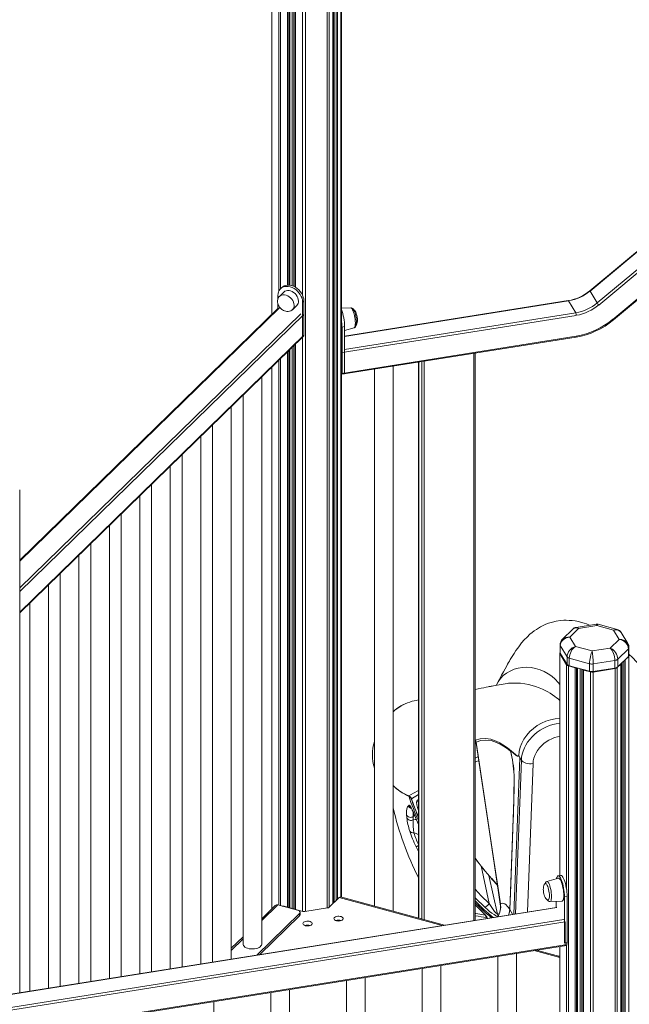
# Model space of a CAD drawing. Units: millimetres. Extents: x -10299 to 12863, y -6849 to 2472.
# Drawn here: x -9147 to -8493, y -4091 to -3034 of the extents above; entities that cross this region are included whole.
import ezdxf

# ---------------------------------------------------------------- set-up
doc = ezdxf.new("R2010")
doc.units = ezdxf.units.MM

msp = doc.modelspace()

# ---------------------------------------------------------------- linework, layer by layer
at = {"color": 7, "linetype": 'Continuous', "lineweight": 15}
for p, q in [((-8876.4, -2679), (-8876.4, -3350.7)), ((-8801.8, -3976.5), (-8801.8, -2699.4)), ((-8857.2, -3319.4), (-8857.2, -2711.9)), ((-8851.4, -2713.4), (-8851.4, -3321.4)), ((-8810.7, -3983.1), (-8810.7, -2708.1)), ((-8809.9, -2707.4), (-8809.9, -3982.3)), ((-8389.8, -3203.9), (-8535.2, -3325.4)), ((-8389.6, -3204.2), (-8535.1, -3325.7)), ((-8527.4, -3338.5), (-8382, -3217)), ((-8380.2, -3219.2), (-8525.7, -3340.7)), ((-8510.7, -3356.1), (-8365.3, -3234.6)), ((-8510, -3356.7), (-8364.6, -3235.2)), ((-8863.6, -3326.9), (-8868.3, -3331.4)), ((-8865.7, -3321.9), (-8867.1, -3323.3)), ((-8535.1, -3325.7), (-8527.4, -3338.5)), ((-8869.9, -3334.1), (-8869.9, -3330.4)), ((-8869.9, -3344.4), (-8869.9, -3339.4)), ((-8868.3, -3331.4), (-8868.4, -3331.6)), ((-8843.4, -3337.6), (-8842, -3336.3)), ((-8843.4, -3337.6), (-8843.4, -3374.5)), ((-8842, -3336.3), (-8842, -3373.1)), ((-8558.4, -3336), (-8798.3, -3374.2)), ((-8558.1, -3336.3), (-8550.4, -3349.1)), ((-8869.5, -3344), (-9146.8, -3614.6)), ((-8854.3, -3345.7), (-8849.7, -3341.2)), ((-8791.7, -3343.8), (-8801.8, -3344.1)), ((-8842, -3373.1), (-8842, -3350.8)), ((-8549.8, -3351.8), (-8801.1, -3391.8)), ((-8798.3, -3363.9), (-8801.1, -3364.4)), ((-8801.1, -3364.4), (-8801.1, -3414.1)), ((-8798.3, -3363.9), (-8798.3, -3413.6)), ((-8798.3, -3368.2), (-8788.2, -3365.2)), ((-9146.8, -3671.2), (-8842.4, -3374.1)), ((-8843.8, -3375.4), (-8842.4, -3374.1)), ((-8843.4, -3374.5), (-8842, -3373.1)), ((-8801.4, -3415.1), (-8550.1, -3375.1)), ((-8801.1, -3414.1), (-8549.8, -3374.1)), ((-8857.2, -3987.9), (-8857.2, -3388.6)), ((-8851.4, -3382.9), (-8851.4, -3989.5)), ((-8801.8, -3389), (-8801.7, -3389.1)), ((-8801.1, -3414.1), (-8801.1, -3391.8)), ((-8658.1, -4001.2), (-8658.1, -3392.3)), ((-8718.9, -3401.9), (-8718.9, -3999)), ((-8876.4, -3407.3), (-8876.4, -3988.9)), ((-8798.3, -3413.6), (-8801.1, -3414.1)), ((-8766.4, -3409.5), (-8766.4, -3986.1)), ((-8746.4, -3991.5), (-8746.4, -3406.3)), ((-8887.2, -4026.8), (-8887.2, -3417.9)), ((-8801.8, -3414.7), (-8801.7, -3414.8)), ((-8801.4, -3415.1), (-8798.5, -3414.6)), ((-8907.2, -3437.4), (-8907.2, -4026.8)), ((-8919.9, -4042.9), (-8919.9, -3449.8)), ((-8939.9, -3469.3), (-8939.9, -4046.1)), ((-8952.6, -4048.1), (-8952.6, -3481.7)), ((-8972.6, -3501.2), (-8972.6, -4051.3)), ((-8985.3, -4053.3), (-8985.3, -3513.6)), ((-9146.8, -4079), (-9146.8, -3539.2)), ((-9005.3, -3533.1), (-9005.3, -4056.5)), ((-9017.9, -4058.5), (-9017.9, -3545.4)), ((-9037.9, -3565), (-9037.9, -4061.7)), ((-9050.6, -4063.7), (-9050.6, -3577.3)), ((-9070.6, -3596.9), (-9070.6, -4066.9)), ((-9083.3, -4068.9), (-9083.3, -3609.2)), ((-9103.3, -3628.7), (-9103.3, -4072.1)), ((-9115.9, -4074.1), (-9115.9, -3641.1)), ((-9135.9, -3660.6), (-9135.9, -4077.3)), ((-8553.5, -3688.6), (-8564.6, -3699.4)), ((-8547.3, -3687.9), (-8556.8, -3697.2)), ((-8528.3, -3683.3), (-8549.9, -3686.8)), ((-8527.8, -3684.8), (-8547.3, -3687.9)), ((-8509.8, -3689.7), (-8527.8, -3684.8)), ((-8506.1, -3688.9), (-8526.2, -3683.4)), ((-8556.8, -3697.2), (-8550.8, -3707.2)), ((-8503.7, -3699.7), (-8509.8, -3689.7)), ((-8494.6, -3704.1), (-8501.7, -3692.2)), ((-8567.2, -3705.5), (-8567.2, -3713.6)), ((-8559.7, -3718.3), (-8567, -3706.3)), ((-8567, -3706.3), (-8567, -3714.4)), ((-8550.8, -3707.2), (-8532.7, -3712.1)), ((-8532.7, -3712.1), (-8513.3, -3709)), ((-8513.3, -3709), (-8503.7, -3699.7)), ((-8493.9, -3709.8), (-8505.4, -3721)), ((-8493.9, -3717.9), (-8493.9, -3709.8)), ((-8493.3, -3716.7), (-8493.3, -3708.6)), ((-8567.6, -3714.3), (-8567.6, -3953.2)), ((-8567.4, -3714.9), (-8560.2, -3727)), ((-8567, -3714.4), (-8559.7, -3726.5)), ((-8559.7, -3726.5), (-8559.7, -3718.3)), ((-8535.6, -3725.8), (-8557.3, -3719.9)), ((-8557.3, -3719.9), (-8557.3, -3728)), ((-8505.4, -3729.1), (-8493.9, -3717.9)), ((-8497.3, -3721.7), (-8493.4, -3717.9)), ((-8493.4, -3717.9), (-8493.4, -5346.5)), ((-8493.1, -3716.3), (-8493.3, -3715.9)), ((-8559, -3727.3), (-8558.6, -3727.5)), ((-8558.2, -3728.2), (-8550.9, -3730.2)), ((-8558.2, -3728.2), (-8558.2, -5356.8)), ((-8557.3, -3728), (-8535.6, -3733.9)), ((-8557.3, -3728), (-8557.1, -3728.2)), ((-8535.4, -3734.1), (-8557.1, -3728.2)), ((-8550.9, -3730.2), (-8550.9, -5358.8)), ((-8548.4, -5357.4), (-8548.4, -3730.6)), ((-8535.6, -3733.9), (-8535.6, -3725.8)), ((-8508.5, -3730.5), (-8531.9, -3734.3)), ((-8508.3, -3722.2), (-8531.8, -3725.9)), ((-8531.8, -3725.9), (-8531.8, -3734.1)), ((-8531.8, -3734.1), (-8508.3, -3730.4)), ((-8531.6, -3734.7), (-8508.2, -3731)), ((-8508.3, -3730.4), (-8508.5, -3730.5)), ((-8508.3, -3730.4), (-8508.3, -3722.2)), ((-8508.2, -3731), (-8508.2, -5359.6)), ((-8506.2, -3729.7), (-8505.8, -3729.4)), ((-8505.9, -3730), (-8502, -3726.2)), ((-8505.9, -3730), (-8505.9, -5358.6)), ((-8505.4, -3721), (-8505.4, -3729.1)), ((-8502, -3726.2), (-8502, -5354.8)), ((-8501.9, -5354.6), (-8501.9, -3726)), ((-8501.1, -3724.9), (-8501.1, -5349.5)), ((-8497.3, -3721.7), (-8497.3, -5350.3)), ((-8542.6, -3732.1), (-8542.6, -5360.7)), ((-8542, -3732.6), (-8534.6, -3734.6)), ((-8542, -3732.6), (-8542, -5361.2)), ((-8535.6, -3733.9), (-8535.4, -3734.1)), ((-8534.6, -3734.6), (-8534.6, -5363.2)), ((-8531.8, -3734.1), (-8531.9, -3734.3)), ((-8531.6, -3734.7), (-8531.6, -5363.4)), ((-8635.1, -3747.6), (-8635.8, -3749.1)), ((-8718.9, -3764.6), (-8721.6, -3765.1)), ((-8611.6, -3824.4), (-8610.2, -3826.9)), ((-8610.2, -3826.9), (-8611.6, -3824.4)), ((-8616.7, -3994.6), (-8610.2, -3826.9)), ((-8616.7, -3994.6), (-8610.2, -3826.9)), ((-8610.2, -3826.9), (-8610.2, -3826.9)), ((-8608.7, -3829.3), (-8610.2, -3826.9)), ((-8610.2, -3826.9), (-8610.2, -3826.9)), ((-8729.9, -3878.2), (-8728.9, -3877.6)), ((-8731.7, -3891.2), (-8732, -3887.7)), ((-8731.7, -3891.2), (-8731.7, -3891.2)), ((-8724.7, -3889.9), (-8724.8, -3893.4)), ((-8724.8, -3893.4), (-8724.8, -3893.4)), ((-8617.4, -3891.9), (-8621.2, -3989.7)), ((-8566.4, -3953), (-8569.3, -3953.5)), ((-8569, -3956), (-8581.4, -3959.6)), ((-8848.7, -3990.5), (-8870, -3984.7)), ((-8804.3, -3976.8), (-8814.9, -3987.2)), ((-8691.2, -4006.5), (-8802.7, -3976.2)), ((-8658.1, -3984.8), (-8655.7, -3987.2)), ((-8631.1, -3983.6), (-8631.1, -3983.6)), ((-8578, -3981.1), (-8565.1, -3980.7)), ((-8571.4, -3980.9), (-8571.4, -3987.4)), ((-8562.5, -3975.7), (-8559.6, -3975.2)), ((-8562.5, -4025.4), (-8562.5, -3975.7)), ((-8559.6, -4025), (-8559.6, -3975.2)), ((-8571.1, -3987.4), (-9488.3, -4133.4)), ((-8892.3, -4038.5), (-8846.6, -3994)), ((-8872.8, -3985.3), (-8887.2, -3999.5)), ((-8843.1, -3991.7), (-8863.2, -3986.2)), ((-8846.6, -3994), (-8846.6, -3996.6)), ((-8846.1, -3995.4), (-8846.1, -3992.8)), ((-8816.6, -3988), (-8840.8, -3991.8)), ((-8621.2, -3989.7), (-8621.2, -3989.7)), ((-8561.6, -4003), (-9489.2, -4150.7)), ((-8889.1, -4038), (-8846.6, -3996.6)), ((-8561.6, -4027.4), (-8561.6, -4003)), ((-8907.2, -4019), (-8919.9, -4031.3)), ((-8562.5, -4025.4), (-8559.6, -4025)), ((-8560.2, -4026), (-8559.9, -4025.9)), ((-8560.1, -4028), (-8560.1, -4026)), ((-9491.1, -4176.4), (-8560.2, -4028.1)), ((-9489.2, -4175.1), (-8561.6, -4027.4)), ((-8613.8, -4671.7), (-8613.8, -4036.7)), ((-8567.6, -4040.1), (-8592.6, -4033.3)), ((-8567.6, -4029.3), (-8567.6, -4657.5)), ((-8633.8, -4039.8), (-8633.8, -4671.7)), ((-8715, -4052.8), (-8715, -4684.6)), ((-8695, -4684.6), (-8695, -4049.6)), ((-8796.2, -4065.7), (-8796.2, -4697.5)), ((-8776.2, -4697.5), (-8776.2, -4062.5)), ((-8877.4, -4078.6), (-8877.4, -4710.5)), ((-8857.4, -4710.5), (-8857.4, -4075.4)), ((-8938.6, -4723.4), (-8938.6, -4088.4))]:
    msp.add_line(p, q, dxfattribs=at)
at = {"color": 8, "linetype": 'Continuous', "lineweight": 15}
for p, q in [((-8876.2, -2678.9), (-8876.2, -3350.6)), ((-8869, -2700.6), (-8869, -3326)), ((-8867, -2704.4), (-8867, -3323.2)), ((-8807.5, -2705), (-8807.5, -3980)), ((-8806.1, -2703.7), (-8806.1, -3978.7)), ((-8802.2, -2699.9), (-8802.2, -3976.3)), ((-8859.7, -2711.2), (-8859.7, -3319.3)), ((-8858.3, -2711.6), (-8858.3, -3319.3)), ((-8857.3, -2711.8), (-8857.3, -3319.4)), ((-8854.4, -2712.6), (-8854.4, -3320.1)), ((-8852.8, -2713), (-8852.8, -3320.7)), ((-8850.8, -2713.6), (-8850.8, -3321.7)), ((-8843.4, -2715.5), (-8843.4, -3330)), ((-8840.4, -2715.6), (-8840.4, -3991.8)), ((-8817, -2711.9), (-8817, -3988)), ((-8814.7, -2711.4), (-8814.7, -3987)), ((-8810.8, -2708.3), (-8810.8, -3983.2)), ((-8809.4, -2706.9), (-8809.4, -3981.8)), ((-8558.1, -3336.3), (-8798.3, -3374.5)), ((-9146.8, -3615.7), (-8868.1, -3343.8)), ((-9146.8, -3644.4), (-8845.1, -3350)), ((-8798.3, -3388.5), (-8550.4, -3349.1)), ((-9146.8, -3648.3), (-8842, -3350.8)), ((-9146.8, -3670.6), (-8842, -3373.1)), ((-8850.8, -3382.4), (-8850.8, -3989.6)), ((-8843.4, -3375.1), (-8843.4, -3991.6)), ((-8859.7, -3391), (-8859.7, -3987.2)), ((-8858.3, -3389.7), (-8858.3, -3987.6)), ((-8857.3, -3388.7), (-8857.3, -3987.8)), ((-8854.4, -3385.8), (-8854.4, -3988.6)), ((-8852.8, -3384.3), (-8852.8, -3989.1)), ((-8659.6, -3392.5), (-8659.6, -4001.5)), ((-8869, -3400.1), (-8869, -3985)), ((-8867, -3398.2), (-8867, -3985.5)), ((-8718.8, -3999), (-8718.8, -3401.9)), ((-8715.6, -3401.4), (-8715.6, -3999.9)), ((-8713.1, -4000.6), (-8713.1, -3401)), ((-8876.2, -3407.1), (-8876.2, -3988.7)), ((-8567.4, -3714.9), (-8567.4, -3953.2)), ((-8560.2, -3727), (-8560.2, -3968.1)), ((-8549.5, -3730.3), (-8549.5, -5358.6)), ((-8548.5, -3730.5), (-8548.5, -5357.6)), ((-8500.6, -3724.4), (-8500.6, -5350)), ((-8498.7, -3722.5), (-8498.7, -5350.5)), ((-8545.5, -3731.3), (-8545.5, -5353.5)), ((-8544, -3731.7), (-8544, -5353.6)), ((-8658.1, -3808.1), (-8658.1, -3808)), ((-8615.1, -3994.4), (-8608.7, -3829.3)), ((-8596.2, -3833), (-8602.3, -3992.3)), ((-8718.9, -3866.3), (-8726.6, -3870.7)), ((-8720.5, -3872.4), (-8718.9, -3871.5)), ((-8723.5, -3888), (-8724.7, -3889.9)), ((-8724.1, -3886.5), (-8718.9, -3898.2)), ((-8724.1, -3886.5), (-8724.1, -3886.5)), ((-8718.9, -3883.3), (-8719, -3883.4)), ((-8718.9, -3883.7), (-8719, -3883.4)), ((-8718.9, -3927.2), (-8721.6, -3922.2)), ((-8652, -3942.8), (-8643.1, -3983.2)), ((-8634.3, -3994.7), (-8643.5, -3953.3)), ((-8870, -3984.7), (-8887.2, -4001.6)), ((-8693.7, -4006.9), (-8804.3, -3976.8)), ((-8647.5, -3987.5), (-8658.1, -3977)), ((-8658.1, -3984.7), (-8655.6, -3987.2)), ((-8631.1, -3983.6), (-8631.2, -3983.8)), ((-8570.8, -3987.6), (-9488.3, -4133.7)), ((-8863.2, -3986.2), (-8863.5, -3986.5)), ((-8655.6, -3987.2), (-8655.7, -3987.2)), ((-8634.3, -3994.7), (-8632.4, -3993.9)), ((-8618.1, -3994.8), (-8621.2, -3989.7)), ((-9488.3, -4147.7), (-8563.1, -4000.4)), ((-8803, -4001.3), (-8803, -4001.8)), ((-8840.7, -4006.8), (-8840.7, -4006.9)), ((-8907.2, -4021.1), (-8919.9, -4033.5)), ((-8567.6, -4041.2), (-8595.1, -4033.7)), ((-8567.4, -4029.3), (-8567.4, -4657.8)), ((-8560.2, -4028.1), (-8560.2, -4670.7)), ((-8569.2, -4039.7), (-8567.6, -4039.4))]:
    msp.add_line(p, q, dxfattribs=at)
at = {"color": 7, "linetype": 'Continuous', "lineweight": 15, "flags": 128}
for points in [[(-8869.9, -3330.4), (-8869.7, -3328.5), (-8869.3, -3326.6), (-8868.5, -3325), (-8867.4, -3323.6), (-8866, -3322.4), (-8864.4, -3321.5), (-8862.7, -3320.9), (-8860.7, -3320.7), (-8858.7, -3320.8), (-8856.6, -3321.2), (-8854.6, -3321.9), (-8852.5, -3322.9), (-8850.6, -3324.2), (-8848.8, -3325.8), (-8847.3, -3327.5), (-8845.9, -3329.4), (-8844.8, -3331.4), (-8844, -3333.5), (-8843.5, -3335.6), (-8843.4, -3337.6)], [(-8865.7, -3321.9), (-8864.6, -3321), (-8863, -3320.1), (-8861.3, -3319.6), (-8859.3, -3319.3), (-8857.3, -3319.4), (-8855.2, -3319.8), (-8853.2, -3320.5), (-8851.1, -3321.6), (-8849.2, -3322.8), (-8847.4, -3324.4), (-8845.9, -3326.1), (-8844.5, -3328), (-8843.4, -3330), (-8842.6, -3332.1), (-8842.1, -3334.2), (-8842, -3336.3)], [(-8847.8, -3336.4), (-8848, -3334.8), (-8848.4, -3333.1), (-8849.2, -3331.4), (-8850.2, -3329.9), (-8851.5, -3328.4), (-8853, -3327.2), (-8854.6, -3326.3), (-8856.2, -3325.6), (-8857.9, -3325.2), (-8859.5, -3325.1), (-8861.1, -3325.4), (-8862.4, -3326), (-8863.6, -3326.8), (-8863.6, -3326.9)], [(-8868.4, -3331.6), (-8868.7, -3331.9), (-8869.5, -3333.1), (-8870.1, -3334.6), (-8870.3, -3336), (-8870.3, -3337.5), (-8870, -3339), (-8869.6, -3340.4), (-8869, -3341.6), (-8868.4, -3342.5), (-8867.7, -3343.4), (-8867.1, -3344.2)], [(-8867.1, -3344.2), (-8865.6, -3345.4), (-8865, -3345.9), (-8863.9, -3346.5), (-8862.8, -3347), (-8861.5, -3347.4), (-8860.1, -3347.6), (-8858.7, -3347.7), (-8857.4, -3347.4), (-8856.1, -3347), (-8854.9, -3346.2), (-8854.4, -3345.8)], [(-8788.2, -3365.2), (-8787.9, -3365.1), (-8787.2, -3364.7), (-8786.7, -3364.1), (-8786.3, -3363.4), (-8786, -3362.4), (-8785.8, -3361), (-8785.7, -3359.5), (-8785.7, -3357.8), (-8785.8, -3356.1), (-8786, -3354.4), (-8786.3, -3352.6), (-8786.7, -3350.9), (-8787.1, -3349.4), (-8787.6, -3347.9), (-8788.2, -3346.6), (-8788.8, -3345.5), (-8789.6, -3344.6), (-8790.2, -3344.1), (-8791, -3343.8), (-8791.6, -3343.8)], [(-8784.7, -3353.7), (-8785.2, -3351.6), (-8785.4, -3350.8), (-8785.9, -3349.5), (-8786.4, -3348.3), (-8787.1, -3347.2), (-8787.8, -3346.3), (-8788.6, -3345.7), (-8788.7, -3345.7)], [(-8786, -3362.5), (-8785.5, -3361.9), (-8785.1, -3360.9), (-8784.7, -3359.5), (-8784.5, -3358), (-8784.5, -3356.7), (-8784.5, -3355.5), (-8784.7, -3353.7)], [(-8801.7, -3414.8), (-8801.6, -3415), (-8801.5, -3415.1), (-8801.4, -3415.1), (-8801.3, -3415), (-8801.2, -3414.9), (-8801.2, -3414.7), (-8801.1, -3414.4), (-8801.1, -3414.1)], [(-8801.1, -3414.1), (-8801.1, -3414.4), (-8801.2, -3414.7), (-8801.2, -3414.9), (-8801.3, -3415), (-8801.4, -3415.1), (-8801.5, -3415.1), (-8801.6, -3415), (-8801.7, -3414.8)], [(-8798.3, -3413.6), (-8798.3, -3413.9), (-8798.3, -3414.2), (-8798.4, -3414.4), (-8798.4, -3414.5), (-8798.5, -3414.6), (-8798.5, -3414.6)], [(-8535.5, -3684.5), (-8538.7, -3683.1), (-8541.5, -3682.2), (-8544.3, -3681.4), (-8547.4, -3680.6), (-8551, -3679.9), (-8554.3, -3679.4), (-8557.5, -3679.2), (-8560.5, -3679.1), (-8563, -3679.1), (-8566.7, -3679.4), (-8571.3, -3680.1), (-8575.5, -3681.1), (-8579.7, -3682.4), (-8582.3, -3683.4), (-8585.3, -3684.7), (-8588.1, -3686.1), (-8590.5, -3687.6), (-8592.6, -3688.9), (-8595, -3690.6), (-8597.3, -3692.3), (-8599.5, -3694.2), (-8602.6, -3697.1), (-8605.6, -3700.3), (-8608.4, -3703.5), (-8610.8, -3706.5), (-8612.6, -3709), (-8614.6, -3711.7), (-8616.6, -3714.8), (-8618.7, -3718.1), (-8620.7, -3721.4), (-8621.6, -3723.1), (-8622.5, -3724.6), (-8623.5, -3726.4), (-8624.7, -3728.6), (-8626.2, -3731.4), (-8627.9, -3734.5), (-8629.9, -3738.2), (-8632.2, -3742.3), (-8634.7, -3746.9)], [(-8469.3, -3740), (-8470.1, -3739.2), (-8472.5, -3736.6), (-8476.5, -3732.5), (-8480.7, -3728.2), (-8485.1, -3723.7), (-8489.7, -3719.1), (-8493.3, -3715.5)], [(-8635, -3747.6), (-8633.7, -3745.2), (-8631.1, -3741.7), (-8628.1, -3738.6), (-8624.6, -3735.8), (-8620.8, -3733.6), (-8616.6, -3731.8), (-8612.2, -3730.5), (-8607.6, -3729.8), (-8602.9, -3729.6), (-8598.1, -3729.9), (-8593.4, -3730.8), (-8588.7, -3732.2), (-8584.2, -3734.1), (-8580, -3736.5), (-8576, -3739.3), (-8572.3, -3742.5), (-8569.1, -3746.1), (-8567.6, -3748.2)], [(-8567.6, -3765), (-8567.7, -3764.9), (-8569.3, -3763.6), (-8571, -3762.3), (-8573, -3760.8), (-8575.5, -3759.1), (-8578, -3757.5), (-8580.3, -3756.1), (-8582.5, -3754.9), (-8586, -3753.1), (-8589.8, -3751.5), (-8593.6, -3750.1), (-8597.3, -3749), (-8601, -3748.1), (-8605.1, -3747.3), (-8609.7, -3746.7), (-8612.8, -3746.5), (-8615.8, -3746.5), (-8618.7, -3746.5), (-8621, -3746.7), (-8622.6, -3746.8), (-8624, -3747), (-8626.2, -3747.3), (-8628.3, -3747.7), (-8630.4, -3748.1), (-8632.4, -3748.4), (-8634.7, -3748.9), (-8636.7, -3749.2), (-8638.5, -3749.6), (-8640, -3749.8), (-8641, -3750), (-8641.9, -3750.2), (-8643.1, -3750.4), (-8644.4, -3750.7), (-8646.5, -3751.1), (-8649, -3751.5), (-8651.9, -3752.1), (-8655, -3752.7), (-8658.1, -3753.3)], [(-8721.6, -3765.1), (-8725.9, -3766.1), (-8728.4, -3766.9)], [(-8567.6, -3784.7), (-8572.4, -3785.1), (-8577.4, -3786.1), (-8582.3, -3787.6), (-8587, -3789.7), (-8591.6, -3792.2), (-8595.8, -3795.3), (-8599.6, -3798.7), (-8603, -3802.5), (-8605.9, -3806.6), (-8608.3, -3810.9), (-8610, -3815.4), (-8611.1, -3819.9), (-8611.6, -3824.4)], [(-8658.1, -3808), (-8652.8, -3806.3), (-8647.3, -3805.9), (-8641.6, -3806.8), (-8635.6, -3808.8), (-8631.9, -3810.7), (-8628.1, -3813.1), (-8628, -3813.1), (-8623.7, -3816.1), (-8619.4, -3819.6), (-8619.4, -3819.6), (-8615, -3823.3), (-8613.1, -3824.7), (-8612.5, -3825), (-8612.1, -3825.1)], [(-8657.4, -3810.8), (-8657.4, -3810.8), (-8657.4, -3810.8)], [(-8620.4, -3819.5), (-8624.1, -3816.7), (-8627.8, -3814.2), (-8631.6, -3812), (-8635.3, -3810.2), (-8641.1, -3808.3), (-8646.7, -3807.7), (-8652.1, -3808.2), (-8657.3, -3810.1)], [(-8631.1, -3983.6), (-8632.6, -3973.8), (-8638.5, -3934.5), (-8657.3, -3810.1)], [(-8657.3, -3810.9), (-8643, -3906.3), (-8633.1, -3971.5), (-8631.3, -3983.8)], [(-8620.3, -3819.1), (-8620.4, -3819), (-8620.5, -3819), (-8620.5, -3819.1), (-8620.5, -3819.1), (-8620.5, -3819.1), (-8620.5, -3819.2), (-8620.5, -3819.2), (-8620.5, -3819.3), (-8620.4, -3819.5)], [(-8612.1, -3825.1), (-8612.2, -3825.1), (-8612.7, -3825), (-8612.9, -3824.9), (-8613.1, -3824.8), (-8613.4, -3824.7), (-8613.7, -3824.6), (-8614.1, -3824.4), (-8614.4, -3824.2), (-8614.5, -3824.1), (-8614.6, -3824), (-8614.6, -3824), (-8614.6, -3824), (-8614.6, -3824), (-8614.6, -3824), (-8614.6, -3824), (-8614.6, -3824), (-8614.6, -3824), (-8614.6, -3824), (-8614.7, -3823.9), (-8615, -3823.7), (-8616.3, -3822.6), (-8620.3, -3819.1)], [(-8611.6, -3824.4), (-8611.7, -3824.7), (-8611.8, -3824.9), (-8612.1, -3825.1), (-8612.1, -3825.1)], [(-8596.2, -3833), (-8598.1, -3833.2), (-8600.1, -3833.1), (-8602, -3832.9), (-8603.8, -3832.5), (-8605.4, -3831.9), (-8606.8, -3831.1), (-8607.9, -3830.3), (-8608.7, -3829.3)], [(-8616.4, -3845.3), (-8616.3, -3847.5), (-8616.3, -3849.7)], [(-8617.4, -3891.9), (-8617.3, -3889.7), (-8617.2, -3887.5), (-8617.1, -3883.2), (-8617, -3878.8), (-8616.9, -3874.4), (-8616.7, -3865.6), (-8616.3, -3849.6)], [(-8616.3, -3849.7), (-8616.4, -3856.8), (-8616.8, -3874.4), (-8617.4, -3891.9)], [(-8732, -3887.7), (-8732, -3884.2), (-8731.7, -3881.4), (-8731, -3879.4), (-8729.9, -3878.2)], [(-8728.9, -3877.6), (-8728.4, -3877.9), (-8727.4, -3879.3), (-8726.2, -3881.6), (-8724.9, -3884.6), (-8724.1, -3886.5)], [(-8719, -3883.4), (-8720.2, -3880.1), (-8720.9, -3877.1), (-8721.1, -3874.5), (-8720.9, -3872.9), (-8720.5, -3872.4)], [(-8727.5, -3879.5), (-8727.5, -3879.5), (-8727.4, -3879.7), (-8727.1, -3880.1), (-8726.7, -3880.7), (-8726.3, -3881.7), (-8725.7, -3882.9), (-8725.1, -3884.2), (-8724.4, -3885.8), (-8724.1, -3886.5)], [(-8621.2, -3989.7), (-8620.5, -3972.5), (-8617.9, -3903.5), (-8617.4, -3891.9)], [(-8559.6, -3975.2), (-8559.7, -3973.1), (-8559.9, -3970.9), (-8560.1, -3968.6), (-8560.5, -3966.3), (-8560.9, -3964), (-8561.5, -3961.8), (-8562.1, -3959.7), (-8562.7, -3957.9), (-8563.4, -3956.3), (-8564.1, -3955), (-8564.8, -3954), (-8565.4, -3953.3), (-8566.1, -3953), (-8566.4, -3953)], [(-8640.6, -3956.6), (-8639, -3958.4), (-8635.4, -3962.4), (-8634.3, -3963.7)], [(-8582.7, -3961.8), (-8582.9, -3961.9), (-8583.5, -3962.2), (-8584.1, -3962.9), (-8584.6, -3963.9), (-8584.9, -3965.3), (-8585.1, -3966.8), (-8585.2, -3968.1), (-8585.1, -3969.3), (-8584.9, -3971.2)], [(-8582.7, -3961.8), (-8582.4, -3961.8), (-8581.9, -3962.1), (-8581.4, -3962.8), (-8580.9, -3963.7), (-8580.4, -3965), (-8579.9, -3966.4), (-8579.5, -3968.1), (-8579.1, -3969.8), (-8578.9, -3971.6), (-8578.7, -3973.3), (-8578.6, -3975)], [(-8562.5, -3975.7), (-8562.6, -3973.6), (-8562.7, -3971.4), (-8563, -3969), (-8563.4, -3966.7), (-8563.8, -3964.4), (-8564.3, -3962.2), (-8564.9, -3960.2), (-8565.6, -3958.4), (-8566.3, -3956.8), (-8566.9, -3955.5), (-8567.6, -3954.5), (-8568.3, -3953.8), (-8569, -3953.5), (-8569.5, -3953.6), (-8570.1, -3954), (-8570.5, -3954.8), (-8570.9, -3955.9), (-8571, -3956.6)], [(-8563.3, -3974.5), (-8563.3, -3972.6), (-8563.5, -3970.5), (-8563.7, -3968.5), (-8564.1, -3966.4), (-8564.5, -3964.3), (-8565, -3962.4), (-8565.6, -3960.7), (-8566.2, -3959.1), (-8566.8, -3957.9), (-8567.4, -3956.9), (-8568, -3956.3), (-8568.6, -3956), (-8569, -3956)], [(-8584.9, -3971.2), (-8584.5, -3973.2), (-8584.2, -3974), (-8583.8, -3975.3), (-8583.2, -3976.6), (-8582.5, -3977.7), (-8581.8, -3978.5), (-8581.1, -3979.1), (-8580.3, -3979.4), (-8579.9, -3979.3)], [(-8643.1, -3983.2), (-8640.3, -3987.6), (-8637.4, -3991.6), (-8635.7, -3993.6), (-8634.8, -3994.4), (-8634.5, -3994.6), (-8634.3, -3994.7)], [(-8621.2, -3989.7), (-8622.5, -3987.6), (-8623.9, -3986), (-8625.2, -3984.6), (-8626.5, -3983.7), (-8627.7, -3983.1), (-8628.9, -3982.9), (-8630.1, -3983.1), (-8631.1, -3983.6)], [(-8578.6, -3975), (-8578.7, -3976.4), (-8578.9, -3977.6), (-8579.1, -3978.5), (-8579.5, -3979.1), (-8579.9, -3979.4), (-8579.9, -3979.4)], [(-8565.1, -3980.7), (-8565, -3980.7), (-8564.5, -3980.4), (-8564.1, -3979.8), (-8563.7, -3978.9), (-8563.5, -3977.7), (-8563.3, -3976.2), (-8563.3, -3974.5)], [(-8865.1, -3986.1), (-8864.2, -3986.1), (-8863.2, -3986.2)], [(-8846.6, -3994), (-8846.3, -3993.5), (-8846.1, -3993), (-8846.1, -3992.5), (-8846.3, -3992), (-8846.7, -3991.6), (-8847.2, -3991.1), (-8847.9, -3990.8), (-8848.7, -3990.5)], [(-8655.6, -3987.2), (-8652.3, -3990.4), (-8649.2, -3993.5), (-8647.2, -3995.7), (-8646.4, -3996.7), (-8645.8, -3997.5), (-8645.4, -3998.2), (-8645.7, -3998.4)], [(-8622.6, -3995.6), (-8621.8, -3993.4), (-8621.2, -3989.7)], [(-8840.4, -4007), (-8839.1, -4007.2), (-8837.7, -4007.3), (-8836.4, -4007.2), (-8835.2, -4006.8), (-8834.2, -4006.4), (-8833.5, -4005.8), (-8833.1, -4005.1), (-8833.1, -4004.4), (-8833.4, -4003.7), (-8834.1, -4003.1), (-8835.1, -4002.6), (-8836.3, -4002.3), (-8837.7, -4002.2), (-8839, -4002.2), (-8840.3, -4002.4), (-8841.4, -4002.8), (-8842.3, -4003.4), (-8842.9, -4004), (-8843, -4004.7), (-8842.9, -4005.4), (-8842.3, -4006), (-8841.5, -4006.6), (-8840.4, -4007)], [(-8807.1, -4001.7), (-8805.8, -4001.9), (-8804.5, -4002), (-8803.1, -4001.9), (-8801.9, -4001.5), (-8800.9, -4001.1), (-8800.2, -4000.5), (-8799.8, -3999.8), (-8799.8, -3999.1), (-8800.2, -3998.4), (-8800.9, -3997.8), (-8801.9, -3997.3), (-8803.1, -3997), (-8804.4, -3996.9), (-8805.7, -3996.9), (-8807, -3997.1), (-8808.2, -3997.5), (-8809, -3998.1), (-8809.6, -3998.7), (-8809.8, -3999.4), (-8809.6, -4000.1), (-8809.1, -4000.7), (-8808.2, -4001.3), (-8807.1, -4001.7)], [(-8907.2, -4026.8), (-8907.2, -4027.3), (-8906.9, -4028.2), (-8906.2, -4029.1), (-8905.2, -4030), (-8903.9, -4030.7), (-8902.3, -4031.3), (-8900.6, -4031.7), (-8898.8, -4031.9), (-8896.9, -4032), (-8895, -4031.8), (-8893.2, -4031.5), (-8891.5, -4031), (-8890.1, -4030.4), (-8888.9, -4029.6), (-8888, -4028.8), (-8887.4, -4027.8), (-8887.2, -4026.9), (-8887.2, -4026.8)], [(-8559.9, -4025.9), (-8559.9, -4025.9), (-8559.8, -4025.9), (-8559.7, -4025.7), (-8559.7, -4025.5), (-8559.7, -4025.3), (-8559.6, -4025)]]:
    msp.add_lwpolyline(points, dxfattribs=at)
at = {"color": 8, "linetype": 'Continuous', "lineweight": 15, "flags": 128}
for points in [[(-8535.1, -3325.7), (-8535.2, -3325.5), (-8535.2, -3325.4), (-8535.2, -3325.4), (-8535.2, -3325.4)], [(-8852.5, -3341), (-8852.6, -3339.3), (-8853.1, -3337.6), (-8853.9, -3336), (-8854.9, -3334.4), (-8856.2, -3333), (-8857.6, -3331.8), (-8859.2, -3330.8), (-8860.9, -3330.1), (-8862.6, -3329.8), (-8864.2, -3329.7), (-8865.7, -3330), (-8867.1, -3330.5), (-8868.3, -3331.4), (-8868.3, -3331.4)], [(-8791.7, -3343.8), (-8791.5, -3343.8), (-8790.9, -3344.1), (-8790.3, -3344.7), (-8789.7, -3345.7), (-8789.2, -3347), (-8788.6, -3348.6), (-8788.1, -3350.3), (-8787.7, -3352.2), (-8787.3, -3354.2), (-8787, -3356.1), (-8786.9, -3358.1), (-8786.8, -3359.9), (-8786.9, -3361.5), (-8787, -3362.9), (-8787.3, -3364), (-8787.7, -3364.7), (-8788.1, -3365.2), (-8788.2, -3365.2)], [(-8549.8, -3374.1), (-8549.8, -3374.4), (-8549.9, -3374.6), (-8549.9, -3374.8), (-8550, -3375), (-8550.1, -3375.1), (-8550.1, -3375.1)], [(-8608.7, -3829.3), (-8608.4, -3826.1), (-8607.8, -3822.8), (-8606.8, -3819.5), (-8605.5, -3816.2), (-8603.9, -3813.1), (-8602, -3810), (-8599.8, -3807.1), (-8597.3, -3804.3), (-8594.6, -3801.7), (-8591.7, -3799.3), (-8588.6, -3797.2), (-8585.3, -3795.2), (-8581.9, -3793.6), (-8578.4, -3792.2), (-8574.9, -3791.1), (-8571.3, -3790.3), (-8567.6, -3789.8), (-8567.6, -3789.8)], [(-8567.6, -3803.7), (-8570, -3804.1), (-8573.1, -3805.1), (-8576.2, -3806.3), (-8579.2, -3807.8), (-8582.1, -3809.5), (-8584.7, -3811.5), (-8587.2, -3813.8), (-8589.4, -3816.2), (-8591.3, -3818.8), (-8592.9, -3821.5), (-8594.3, -3824.3), (-8595.3, -3827.2), (-8595.9, -3830.1), (-8596.2, -3833)], [(-8658.1, -3827.2), (-8655.3, -3825.6), (-8655.1, -3825.5)], [(-8654.5, -3829.5), (-8657.4, -3831.2), (-8658.1, -3831.6)], [(-8729.4, -3867.7), (-8729.6, -3867.7), (-8729.6, -3867.7)], [(-8729.4, -3867.7), (-8724.3, -3864.8), (-8718.9, -3861.7)], [(-8726.6, -3870.7), (-8726.7, -3870.8), (-8726.7, -3870.9)], [(-8726.6, -3870.7), (-8722.5, -3881.8), (-8718.9, -3890.3)], [(-8724.6, -3885.4), (-8724.7, -3886.5), (-8724.7, -3889.9)], [(-8721.3, -3893), (-8722.5, -3893), (-8724.8, -3893.4)], [(-8721.3, -3893), (-8722.5, -3893), (-8724.8, -3893.4)], [(-8718.9, -3920.8), (-8719.1, -3920.9), (-8719.7, -3921.2), (-8720.2, -3921.5), (-8720.6, -3921.7), (-8721, -3921.9), (-8721.3, -3922), (-8721.5, -3922.1), (-8721.6, -3922.2)], [(-8640.5, -3956.5), (-8640.6, -3956.6), (-8640.6, -3956.6)], [(-8640.5, -3956.5), (-8636.2, -3961.3), (-8634.4, -3963.4)], [(-8576.4, -3975.7), (-8576.4, -3973.9), (-8576.6, -3971.9), (-8576.9, -3970), (-8577.2, -3968), (-8577.7, -3966.1), (-8578.2, -3964.4), (-8578.7, -3962.8), (-8579.3, -3961.5), (-8579.9, -3960.6), (-8580.5, -3959.9), (-8581, -3959.6), (-8581.4, -3959.6)], [(-8658.1, -3967.9), (-8651.7, -3974.8), (-8643.1, -3983.2)], [(-8578, -3981.1), (-8577.7, -3981), (-8577.2, -3980.6), (-8576.9, -3979.8), (-8576.6, -3978.7), (-8576.4, -3977.3), (-8576.4, -3975.7)], [(-8658.1, -3993.9), (-8657.6, -3994.1), (-8647.3, -3995.6)], [(-8634.1, -3997.3), (-8635.1, -3996.8), (-8636.5, -3996.1), (-8638, -3995.1), (-8640.4, -3993.5), (-8642.8, -3991.6), (-8645.2, -3989.6), (-8647.5, -3987.5)]]:
    msp.add_lwpolyline(points, dxfattribs=at)
at = {"color": 7, "linetype": 'Continuous', "lineweight": 15}
for centre, radius, start, end in [((-8566.3, -3288.3), 48.4, 279.3902, 309.979), ((-8565.9, -3289), 47.9, 279.3715, 309.9797), ((-8854.3, -3336.6), 6.47, 315.4012, 1.8646), ((-8558.2, -3301.8), 47.9, 279.3715, 309.9797), ((-8515.2, -3330.5), 14.6, 213.2645, 224.202), ((-8848.9, -3364), 50.6, 0.107, 21.4576), ((-8556, -3351.7), 6.15, 359.3667, 25.3302), ((-8558, -3302.1), 50.3, 279.3715, 309.9797), ((-8853.2, -3364.8), 52, 0.4679, 9.0173), ((-8563.6, -3292.8), 83.4, 279.3406, 310.0002), ((-8563.1, -3293.6), 81.5, 279.3715, 309.9797), ((-8844.7, -3374.5), 1.29, 315.3545, 1.9113), ((-8843.3, -3373.2), 1.29, 315.3545, 1.9113), ((-8807.3, -3391.7), 6.15, 359.3667, 25.3302), ((-8549.2, -3692.7), 6.02, 97.0674, 137.2428), ((-8527.5, -3686.9), 3.66, 69.4278, 103.6204), ((-8507.9, -3695.8), 7.09, 29.4368, 75.5796), ((-8558.7, -3705.5), 8.5, 133.6668, 179.8825), ((-8501.3, -3708.4), 7.98, 358.9324, 33.1692), ((-8566.4, -3714.3), 1.2, 133.324, 210.9797), ((-8565.8, -3713.6), 1.45, 180.501, 212.1911), ((-8556.5, -3715.9), 4.04, 217.3183, 259.0171), ((-8495, -3716.6), 1.69, 311.085, 357.5531), ((-8494.2, -3716.9), 1.22, 308.9157, 30.5875), ((-8557.6, -3725), 3.23, 217.3183, 259.0171), ((-8556.5, -3724), 4.04, 217.3183, 259.0171), ((-8555.9, -3723.5), 4.86, 236.6198, 255.9756), ((-8550.4, -3728.4), 1.8, 255.0389, 287.2075), ((-8533.2, -3716.8), 9.3, 255.4232, 279.0852), ((-8509.2, -3724.9), 5.68, 277.6644, 302.1665), ((-8508.9, -3716.7), 5.53, 276.303, 309.97), ((-8508.9, -3724.9), 5.53, 276.303, 309.97), ((-8508.7, -3726.6), 4.42, 276.303, 309.97), ((-8502.2, -3726), 0.311, 309.7306, 43.7731), ((-8498.1, -3720.7), 1.2, 272.03, 309.0486), ((-8542, -3732), 0.61, 196.3451, 265.0542), ((-8533.2, -3724.9), 9.3, 255.4232, 279.0852), ((-8533.2, -3726), 8.37, 255.4232, 279.0852), ((-8532.8, -3727.4), 7.44, 255.4232, 279.0852), ((-8714, -3812.7), 48, 107.5543, 132.4407), ((-8721.8, -3823.5), 46.7, 162.248, 197.752), ((-8662.4, -3810.8), 5.17, 8.243, 32.7477), ((-8767.8, -3855.4), 151.7, 3.829, 13.7048), ((-8769.1, -3854.7), 153, 3.5308, 13.4602), ((-8659.8, -3848.8), 43.5, 358.9246, 4.6992), ((-8615.6, -3843.7), 1.82, 240.7534, 242.0695), ((-8709.9, -3819.9), 51.8, 225.2123, 247.5874), ((-8613.5, -3847.9), 3.35, 212.3461, 213.1987), ((-8731.5, -3872.4), 4.99, 17.4227, 67.9302), ((-8731.5, -3872.4), 5.17, 19.355, 66.7473), ((-8480.2, -3785.3), 261, 199.1442, 203.844), ((-8417, -3803.3), 338.2, 193.1726, 206.8095), ((-8727.4, -3885.6), 5.1, 204.3414, 302.3639), ((-8557.1, -3820.4), 179.6, 201.5995, 205.7206), ((-8622.6, -3874.2), 110.4, 188.8729, 196.4032), ((-8727.1, -3888.9), 5.08, 206.8959, 296.9508), ((-8727.1, -3888.9), 5.08, 206.8961, 296.9505), ((-8634.2, -3894.8), 90.7, 179.1048, 187.9519), ((-8614.2, -3890), 3.73, 210.74, 210.9758), ((-8630.3, -3875), 102.7, 197.1847, 207.3513), ((-8724.7, -3903), 4.49, 212.1437, 279.1817), ((-8454.7, -3789.2), 250.1, 215.5877, 222.0036), ((-8580.4, -3962.7), 3.22, 107.8767, 172.9968), ((-8870.9, -3987.5), 2.86, 71.5838, 131.3262), ((-8802.9, -3977.8), 1.62, 80.7318, 143.9675), ((-8485.6, -3813.5), 240.2, 224.0877, 230.2415), ((-8668, -3962), 32.7, 308.8456, 319.6718), ((-8649.6, -3987), 18.6, 325.9058, 10.0569), ((-8578, -3977.8), 3.27, 205.3178, 268.7947), ((-8847.7, -3995.3), 1.66, 310.6406, 357.9975), ((-8841.7, -3986.3), 5.58, 255.4232, 279.0852), ((-8817, -3984.7), 3.32, 276.303, 309.97), ((-8718.6, -4057.2), 94, 40.3376, 48.0635), ((-8618, -3987.8), 3.71, 210.5921, 211.024), ((-8804.8, -4010), 8.9, 71.8393, 108.1607), ((-8838, -4015.3), 8.9, 71.8393, 108.1607)]:
    msp.add_arc(centre, radius, start, end, dxfattribs=at)
at = {"color": 8, "linetype": 'Continuous', "lineweight": 15}
for centre, radius, start, end in [((-8558.5, -3336.4), 0.389, 18.6482, 82.022), ((-8858.9, -3341.2), 6.45, 314.3099, 1.8951), ((-8509.5, -3355.3), 1.48, 214.0629, 248.8515), ((-8565.8, -3705.5), 1.45, 180.4248, 212.1929), ((-8495.1, -3708.5), 1.72, 311.4817, 357.1306), ((-8714.1, -3812.1), 47.3, 107.5078, 132.916), ((-8651.4, -3808.3), 6.82, 190.1281, 212.5136), ((-8656.5, -3810.5), 0.929, 152.8935, 203.6088), ((-8709.1, -3819.1), 52.7, 224.9858, 247.3079), ((-8516.8, -3799.3), 223.4, 197.8434, 205.2604), ((-8725.2, -3876.5), 5.03, 199.8153, 254.4026), ((-8724.2, -3875.9), 5.04, 199.9793, 228.2233), ((-8715.6, -3870.6), 5.17, 200.0415, 230.6528), ((-8729.2, -3932), 25.1, 65.8131, 77.9959), ((-8647.6, -3883.8), 79.9, 197.1465, 206.8562), ((-8439.6, -3777.6), 269.1, 215.6656, 221.6893), ((-8494, -3822.7), 227.7, 223.8505, 230.4123), ((-8495.7, -3823.2), 227.5, 224.4318, 230.3883), ((-8649.4, -3986.9), 18.5, 325.2406, 10.0752), ((-8629.2, -3993.6), 5.18, 191.884, 212.9844), ((-8638.6, -3988.9), 17.4, 337.5271, 357.3108), ((-8637.2, -3911), 87.8, 256.1795, 264.3996), ((-8642.4, -3994.8), 4.99, 194.3557, 227.5361)]:
    msp.add_arc(centre, radius, start, end, dxfattribs=at)
for centre, major_axis, ratio, start_param, end_param in [((-8547.3, -3696.5), (-5.56, 8.43), 0.661637, 5.499651, 6.410069), ((-8547.3, -3696.5), (-2.85, 9.66), 0.417029, 5.667817, 6.229232), ((-8527.8, -3693.4), (-0.5, 10), 0.082634, 5.730646, 6.292061), ((-8527.8, -3693.4), (1.53, 9.94), 0.240128, 6.255991, 6.852747), ((-8509.8, -3698.3), (4.09, 9.21), 0.548066, 0.084817, 0.680711), ((-8509.8, -3698.3), (7.17, 7.16), 0.746624, 6.099096, 7.212999), ((-8556.8, -3705.8), (9.06, -4.64), 0.811832, 1.964742, 2.877307), ((-8503.7, -3708.3), (10.1, 1.7), 0.836285, 0.320832, 1.431576)]:
    msp.add_ellipse(centre, major_axis=major_axis, ratio=ratio, start_param=start_param, end_param=end_param, dxfattribs=at)
at = {"color": 7, "linetype": 'Continuous', "lineweight": 15}
for centre, major_axis, ratio, start_param, end_param in [((-8556.8, -3705.8), (10.1, 1.7), 0.836285, 1.431576, 3.002372), ((-8550.8, -3715.8), (7.17, 7.16), 0.746624, 0.929814, 2.50061), ((-8550.8, -3715.8), (4.09, 9.21), 0.548066, 0.680711, 2.251507), ((-8513.3, -3717.6), (-2.85, 9.66), 0.417029, 4.097021, 5.667817), ((-8513.3, -3717.6), (-5.56, 8.43), 0.661637, 3.928855, 5.499651), ((-8503.7, -3708.3), (9.06, -4.64), 0.811832, 0.393945, 1.964742), ((-8532.7, -3720.7), (1.53, 9.94), 0.240128, 0.569561, 2.140358), ((-8532.7, -3720.7), (-0.5, 10), 0.082634, 4.15985, 5.730646), ((-8562.1, -4026.4), (1.98, -1.69), 0.154136, 5.14302, 6.413969)]:
    msp.add_ellipse(centre, major_axis=major_axis, ratio=ratio, start_param=start_param, end_param=end_param, dxfattribs=at)

doc.saveas('drawing.dxf')
